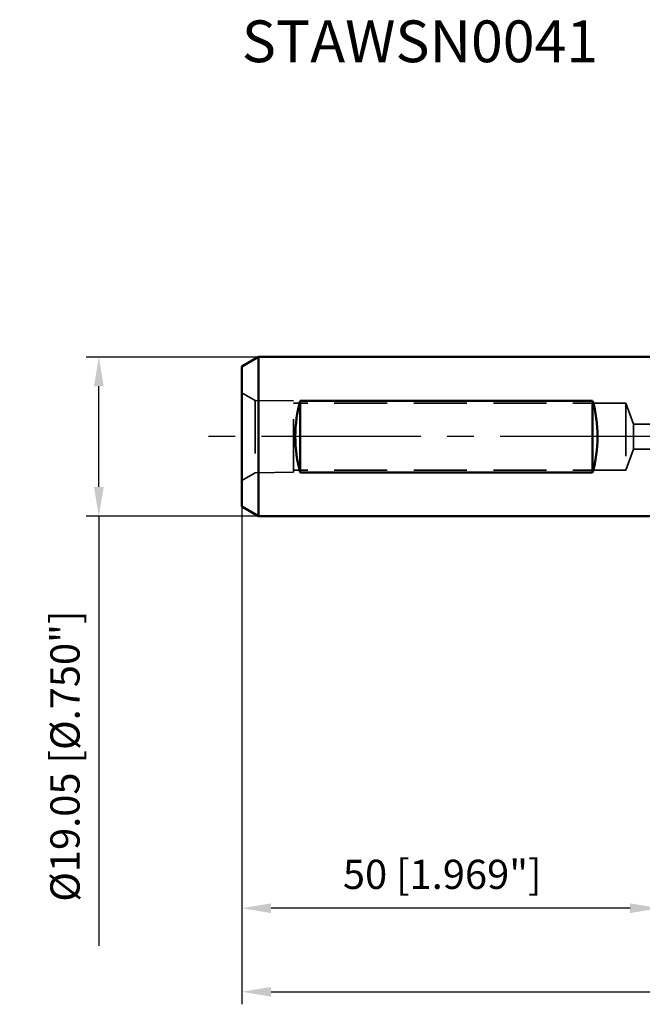
# Model space of a CAD drawing. Units: millimetres. Extents: x -77 to 122, y -68 to 50.
# Drawn here: x -77 to -2, y -68 to 50 of the extents above; entities that cross this region are included whole.
import ezdxf

# ---------------------------------------------------------------- set-up
doc = ezdxf.new("R2010")
doc.units = ezdxf.units.MM
doc.linetypes.add('CENTER2', pattern=[28.575, 19.05, -3.175, 3.175, -3.175])
doc.linetypes.add('DASHED2', pattern=[9.525, 6.35, -3.175])
for name, color, linetype, lineweight in [('sk1', 4, 'Continuous', 50), ('sk2', 7, 'Continuous', 25), ('sk3', 1, 'DASHED2', 35), ('sk4', 2, 'CENTER2', 25), ('sk6', 5, 'Continuous', 35)]:
    doc.layers.add(name, color=color, linetype=linetype, lineweight=lineweight)
doc.styles.add('simplex', font='txt.shx', dxfattribs={"height": 3.5})
doc.dimstyles.new('コピー - ISO-25', dxfattribs={"dimscale": 0, "dimtxt": 3.5, "dimasz": 3.5, "dimexe": 1.5, "dimexo": 0, "dimgap": 2.3, "dimtad": 1, "dimdec": 8, "dimdsep": 46, "dimtxsty": 'simplex', "dimcen": 0.09, "dimclrd": 256, "dimclre": 256, "dimclrt": 256, "dimadec": 0, "dimazin": 0, "dimtfac": 1, "dimtofl": 0, "dimtmove": 0, "dimatfit": 3, "dimfxl": 1, "dimtolj": 1, "dimlwd": -1, "dimlwe": -1, "dimarcsym": 0})

# ---------------------------------------------------------------- blocks, each defined once
blk = doc.blocks.new('*D28')
at = {"layer": 'Defpoints', "color": 0}
for p in [(-67.12, 9.52), (-48, 9.52), (-48, -9.53)]:
    blk.add_point(p, dxfattribs=at)
at = {"layer": 'sk2'}
for p, q in [((-48, 9.52), (-68.62, 9.52)), ((-67.12, -6.03), (-67.12, 6.02)), ((-48, -9.53), (-68.62, -9.53)), ((-67.12, -9.53), (-67.12, -60.95))]:
    blk.add_line(p, q, dxfattribs=at)
for points in [[(-66.53, 6.02), (-67.7, 6.02), (-67.12, 9.52)], [(-67.7, -6.03), (-66.53, -6.03), (-67.12, -9.53)]]:
    blk.add_solid(points, dxfattribs=at)
at = {"layer": 'sk2', "insert": (-71.17, -38.24), "char_height": 3.5, "attachment_point": 5, "rotation": 90, "line_spacing_factor": 1.071429, "style": 'simplex'}
blk.add_mtext('\\A1;%%c19.05 [%%c.750"]', dxfattribs=at)
blk = doc.blocks.new('*D31')
at = {"layer": 'Defpoints', "color": 0}
for p in [(82.96, 0), (-50, -8.37), (82.96, -66.44)]:
    blk.add_point(p, dxfattribs=at)
at = {"layer": 'sk2'}
for p, q in [((82.96, 0), (82.96, -67.94)), ((-50, -8.37), (-50, -67.94)), ((-46.5, -66.44), (79.46, -66.44))]:
    blk.add_line(p, q, dxfattribs=at)
for points in [[(-46.5, -65.86), (-46.5, -67.03), (-50, -66.44)], [(79.46, -67.03), (79.46, -65.86), (82.96, -66.44)]]:
    blk.add_solid(points, dxfattribs=at)
at = {"layer": 'sk2', "insert": (16.48, -62.39), "char_height": 3.5, "attachment_point": 5, "line_spacing_factor": 1.071429, "style": 'simplex'}
blk.add_mtext('\\A1;\\A1;133 [5.235"]', dxfattribs=at)
blk = doc.blocks.new('*D32')
at = {"layer": 'Defpoints', "color": 0}
for p in [(-50, -8.37), (0, -9.53), (-50, -56.44)]:
    blk.add_point(p, dxfattribs=at)
at = {"layer": 'sk2'}
for p, q in [((-50, -8.37), (-50, -57.94)), ((0, -9.53), (0, -57.94)), ((-3.5, -56.44), (-46.5, -56.44))]:
    blk.add_line(p, q, dxfattribs=at)
for points in [[(-46.5, -55.86), (-46.5, -57.03), (-50, -56.44)], [(-3.5, -57.03), (-3.5, -55.86), (0, -56.44)]]:
    blk.add_solid(points, dxfattribs=at)
at = {"layer": 'sk2', "insert": (-26, -52.39), "char_height": 3.5, "attachment_point": 5, "line_spacing_factor": 1.071429, "style": 'simplex'}
blk.add_mtext('\\A1;\\A1;50 [1.969"]', dxfattribs=at)

msp = doc.modelspace()

# ---------------------------------------------------------------- linework, layer by layer
at = {"layer": 'sk1'}
for p, q in [((-48, 9.525), (-50, 8.370299)), ((-48, 9.525), (-48, -9.525)), ((0, 9.525), (-48, 9.525)), ((-50, 8.370299), (-50, -8.370299)), ((-43, 4.298328), (-43, -4.298328)), ((-8, 4.298328), (-43, 4.298328)), ((-8, 4.298328), (-8, -4.298328)), ((-8, -4.298328), (-43, -4.298328)), ((-48, -9.525), (-50, -8.370299)), ((0, -9.525), (-48, -9.525))]:
    msp.add_line(p, q, dxfattribs=at)
for centre, start_param, end_param in [((-38.092523, 0), 1.102610537, 2.0389821166), ((-12.907477, 0), 4.2442031906, 5.1805747702)]:
    msp.add_ellipse(centre, major_axis=(0, 9.525), ratio=0.57735, start_param=start_param, end_param=end_param, dxfattribs=at)
at = {"layer": 'sk3'}
for p, q in [((-48.410462, 4.33228), (-50, 5.25)), ((-48.410462, 4.33228), (-48.410462, -4.33228)), ((-43.7999, 4.260258), (-48.410462, 4.33228)), ((-43.7999, -4.260258), (-43.7999, 4.260258)), ((-4, 4), (-43.7999, 4)), ((-4, 4), (-4, -4)), ((-3.090074, 1.5), (-4, 4)), ((-3.090074, 1.5), (-3.090074, -1.5)), ((0, 1.5), (-3.090074, 1.5)), ((-3.090074, -1.5), (-4, -4)), ((0, -1.5), (-3.090074, -1.5)), ((-48.410462, -4.33228), (-50, -5.25)), ((-43.7999, -4.260258), (-48.410462, -4.33228)), ((-4, -4), (-43.7999, -4))]:
    msp.add_line(p, q, dxfattribs=at)
at = {"layer": 'sk4'}
msp.add_line((0, 0), (-54.477735, 0), dxfattribs=at)

# ---------------------------------------------------------------- texts
at = {"layer": 'sk6', "insert": (-50, 49.80450236), "char_height": 5, "attachment_point": 1, "style": 'simplex'}
msp.add_mtext('\\W1.005747;\\A1;STAWSN0041', dxfattribs=at)

# ---------------------------------------------------------------- dimensions: what is measured, and where the dimension line sits
at = {"layer": 'sk2'}
dim = msp.add_linear_dim(base=(-67.1167553778, 9.525), p1=(-48, -9.525), p2=(-48, 9.525), angle=90, text='%%c<>', dimstyle='コピー - ISO-25', override={"dimscale": 1}, dxfattribs=at)
dim.commit()
dim.dimension.update_dxf_attribs({"geometry": '*D28', "text_midpoint": (-67.1167553778, -38.2375), "dimtype": 160})
dim = msp.add_linear_dim(base=(82.96392352, -66.44331595), p1=(-50, -8.370299), p2=(82.96392352, 0), text='\\A1;<>', dimstyle='コピー - ISO-25', override={"dimscale": 1, "dimdec": 1}, dxfattribs=at)
dim.commit()
dim.dimension.update_dxf_attribs({"geometry": '*D31', "text_midpoint": (16.48196176, -62.39331595)})
dim = msp.add_linear_dim(base=(-50, -56.4433253123), p1=(0, -9.525), p2=(-50, -8.370299), text='\\A1;<>', dimstyle='コピー - ISO-25', override={"dimscale": 1}, dxfattribs=at)
dim.commit()
dim.dimension.update_dxf_attribs({"geometry": '*D32', "text_midpoint": (-26, -56.4433253123), "dimtype": 160})

doc.saveas('drawing.dxf')
